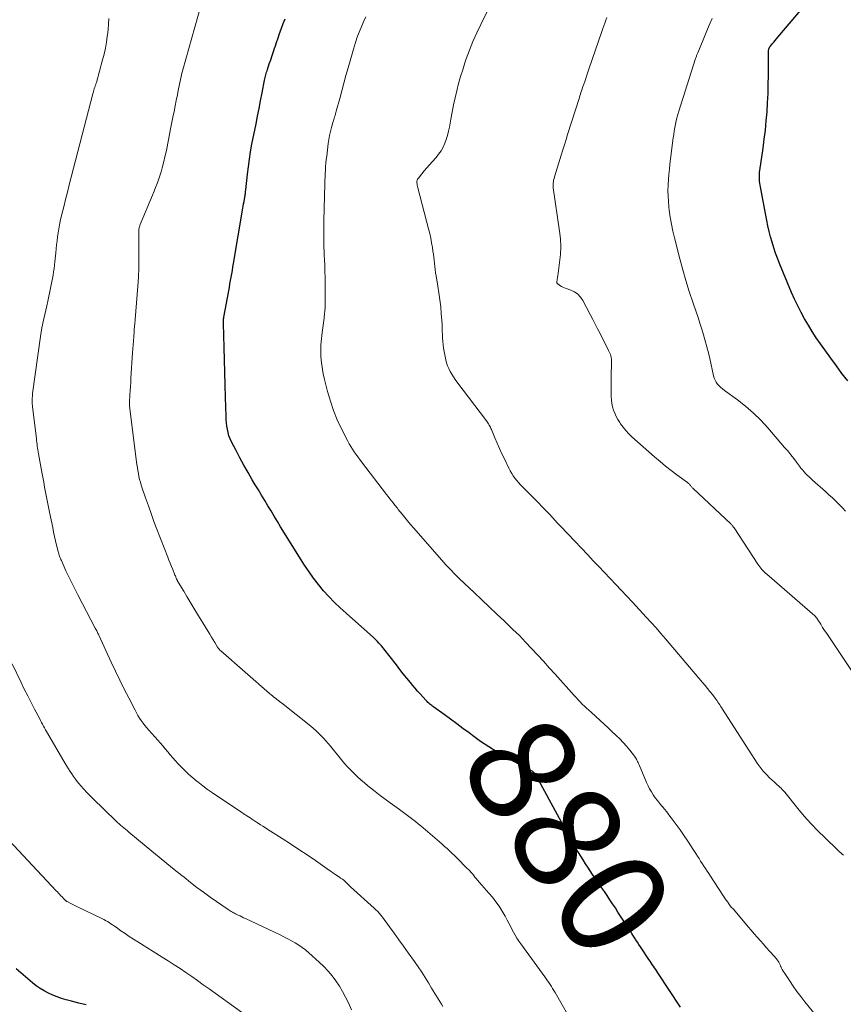
# Model space of a CAD drawing. Units: feet. Extents: x 2000000 to 2005028, y 540000 to 545000.
# Drawn here: x 2000250 to 2000404, y 543047 to 543231 of the extents above; entities that cross this region are included whole.
import ezdxf
from ezdxf.enums import TextEntityAlignment as Align

# ---------------------------------------------------------------- set-up
doc = ezdxf.new("R2010")
doc.units = ezdxf.units.FT
doc.header["$LTSCALE"] = 100
doc.header["$MEASUREMENT"] = 0
for name, color, linetype, lineweight in [('CONTOUR INDEX', 32, 'Continuous', 25), ('CONTOUR INDEX LABEL', 7, 'Continuous', 15), ('CONTOUR INTERMEDIATE', 40, 'Continuous', 15)]:
    doc.layers.add(name, color=color, linetype=linetype, lineweight=lineweight)
doc.styles.add('slant', font='romans.shx', dxfattribs={"oblique": 14.999978})

msp = doc.modelspace()

# ---------------------------------------------------------------- linework, layer by layer
at = {"layer": 'CONTOUR INDEX', "flags": 128}
for points, elevation in [([(2000404.55, 543163.38), (2000403.49, 543164.78), (2000402.44, 543166.2), (2000401.4, 543167.63), (2000399.49, 543170.29), (2000398.71, 543171.42), (2000397.95, 543172.57), (2000397.23, 543173.74), (2000396.53, 543174.93), (2000395.88, 543176.14), (2000395.25, 543177.36), (2000394.67, 543178.61), (2000394.12, 543179.87), (2000391.87, 543185.23), (2000391.48, 543186.21), (2000391.11, 543187.19), (2000390.78, 543188.19), (2000390.46, 543189.19), (2000390.18, 543190.2), (2000389.92, 543191.22), (2000389.69, 543192.25), (2000389.48, 543193.28), (2000388.24, 543199.85), (2000388.19, 543200.19), (2000388.15, 543200.53), (2000388.12, 543200.87), (2000388.11, 543201.21), (2000388.11, 543201.56), (2000388.12, 543201.9), (2000388.15, 543202.24), (2000388.19, 543202.58), (2000388.79, 543206.71), (2000389.02, 543208.4), (2000389.22, 543210.09), (2000389.39, 543211.78), (2000389.53, 543213.47), (2000389.64, 543215.17), (2000389.72, 543216.87), (2000389.77, 543218.57), (2000389.8, 543220.27), (2000389.81, 543224.63), (2000389.82, 543224.74), (2000389.82, 543224.85), (2000389.83, 543224.96), (2000389.85, 543225.06), (2000389.86, 543225.11), (2000389.88, 543225.19), (2000389.9, 543225.27), (2000389.94, 543225.35), (2000389.97, 543225.43), (2000390.02, 543225.51), (2000390.07, 543225.58), (2000390.12, 543225.65), (2000390.17, 543225.72), (2000390.56, 543226.18), (2000390.81, 543226.48), (2000391.06, 543226.78), (2000391.31, 543227.08), (2000391.57, 543227.38), (2000397.2, 543234.05)], 900), ([(2000288.5, 543167.31), (2000288.44, 543169.63), (2000288.32, 543174.05), (2000288.32, 543174.17), (2000288.31, 543174.29), (2000288.31, 543174.41), (2000288.32, 543174.53), (2000288.32, 543174.61), (2000288.32, 543174.69), (2000288.33, 543174.76), (2000288.33, 543174.84), (2000288.34, 543174.92), (2000288.35, 543175), (2000288.36, 543175.08), (2000288.38, 543175.16), (2000288.39, 543175.24), (2000289.3, 543180.17), (2000289.42, 543180.8), (2000289.53, 543181.44), (2000289.64, 543182.07), (2000289.76, 543182.7), (2000289.87, 543183.34), (2000289.98, 543183.97), (2000290.09, 543184.61), (2000290.19, 543185.24), (2000291.94, 543195.52), (2000292.01, 543195.95), (2000292.08, 543196.37), (2000292.16, 543196.79), (2000292.23, 543197.22), (2000292.35, 543197.9), (2000292.37, 543197.98), (2000292.38, 543198.06), (2000292.39, 543198.14), (2000292.4, 543198.22), (2000292.41, 543198.3), (2000292.42, 543198.38), (2000292.42, 543198.46), (2000292.43, 543198.54), (2000292.43, 543198.58), (2000292.44, 543198.68), (2000292.45, 543198.77), (2000292.46, 543198.87), (2000292.47, 543198.97), (2000292.78, 543201.87), (2000292.95, 543203.27), (2000293.14, 543204.67), (2000293.37, 543206.06), (2000293.63, 543207.45), (2000294.38, 543211.22), (2000294.66, 543212.66), (2000294.95, 543214.1), (2000295.23, 543215.54), (2000295.52, 543216.99), (2000295.99, 543219.36), (2000296.04, 543219.61), (2000296.1, 543219.87), (2000296.16, 543220.12), (2000296.22, 543220.38), (2000296.29, 543220.63), (2000296.36, 543220.88), (2000296.44, 543221.13), (2000296.52, 543221.38), (2000296.86, 543222.42), (2000297.12, 543223.19), (2000297.37, 543223.96), (2000297.63, 543224.73), (2000297.89, 543225.5), (2000297.93, 543225.6), (2000298.21, 543226.42), (2000298.49, 543227.24), (2000298.78, 543228.05), (2000299.07, 543228.86), (2000299.13, 543229.03), (2000299.46, 543229.93), (2000299.79, 543230.82)], 880), ([(2000373.4, 543046.79), (2000369.22, 543053.16), (2000369.01, 543053.47), (2000368.8, 543053.79), (2000368.59, 543054.1), (2000368.38, 543054.41), (2000368.17, 543054.72), (2000367.96, 543055.03), (2000367.75, 543055.34), (2000367.54, 543055.66), (2000366.23, 543057.63), (2000365.95, 543058.05), (2000365.67, 543058.48), (2000365.39, 543058.9), (2000365.12, 543059.32), (2000365.05, 543059.43), (2000364.81, 543059.8), (2000364.57, 543060.17), (2000364.33, 543060.54), (2000364.09, 543060.92), (2000363.85, 543061.29), (2000363.61, 543061.67), (2000363.37, 543062.04), (2000363.13, 543062.41), (2000361.78, 543064.51), (2000361.29, 543065.28), (2000360.78, 543066.05), (2000360.28, 543066.81), (2000359.76, 543067.56), (2000359.25, 543068.32), (2000358.73, 543069.07), (2000358.21, 543069.82), (2000357.68, 543070.57), (2000357.51, 543070.82), (2000357.05, 543071.49), (2000356.6, 543072.16), (2000356.15, 543072.83), (2000355.71, 543073.51), (2000355.27, 543074.2), (2000354.85, 543074.88), (2000354.43, 543075.58), (2000354.02, 543076.28), (2000353.77, 543076.72), (2000353.25, 543077.64), (2000352.73, 543078.57), (2000352.22, 543079.5), (2000351.71, 543080.43), (2000347.01, 543089.13), (2000346.95, 543089.25), (2000346.88, 543089.37), (2000346.82, 543089.49), (2000346.75, 543089.61), (2000346.74, 543089.64), (2000346.68, 543089.75), (2000346.62, 543089.86), (2000346.55, 543089.96), (2000346.48, 543090.07), (2000346.41, 543090.17), (2000346.33, 543090.27), (2000346.25, 543090.36), (2000346.16, 543090.45), (2000346.13, 543090.47), (2000346.02, 543090.56), (2000345.91, 543090.65), (2000345.79, 543090.72), (2000345.67, 543090.79), (2000345.58, 543090.84), (2000345.42, 543090.93), (2000345.25, 543091.01), (2000345.08, 543091.1), (2000344.91, 543091.19), (2000340.88, 543093.37), (2000339.28, 543094.28), (2000337.72, 543095.24), (2000336.19, 543096.27), (2000334.7, 543097.35), (2000334.05, 543097.84), (2000332.9, 543098.7), (2000331.75, 543099.56), (2000330.6, 543100.41), (2000329.44, 543101.26), (2000327.5, 543102.66), (2000327.31, 543102.8), (2000327.12, 543102.94), (2000326.94, 543103.09), (2000326.75, 543103.23), (2000326.57, 543103.38), (2000326.4, 543103.54), (2000326.23, 543103.7), (2000326.06, 543103.87), (2000325.42, 543104.57), (2000324.95, 543105.1), (2000324.48, 543105.63), (2000324.02, 543106.17), (2000323.56, 543106.71), (2000323.13, 543107.24), (2000322.47, 543108.05), (2000321.81, 543108.87), (2000321.16, 543109.69), (2000320.52, 543110.51), (2000318.2, 543113.5), (2000317.97, 543113.78), (2000317.74, 543114.06), (2000317.51, 543114.33), (2000317.27, 543114.59), (2000317.02, 543114.85), (2000316.77, 543115.11), (2000316.51, 543115.36), (2000316.24, 543115.6), (2000311.14, 543120.12), (2000310.05, 543121.13), (2000308.98, 543122.16), (2000307.96, 543123.23), (2000306.96, 543124.33), (2000306.01, 543125.47), (2000305.1, 543126.64), (2000304.25, 543127.85), (2000303.43, 543129.09), (2000298.97, 543136.25), (2000298.37, 543137.22), (2000297.77, 543138.2), (2000297.18, 543139.17), (2000296.59, 543140.15), (2000296, 543141.13), (2000295.42, 543142.11), (2000294.83, 543143.09), (2000294.24, 543144.07), (2000293.68, 543145), (2000292.89, 543146.34), (2000292.13, 543147.68), (2000291.38, 543149.04), (2000290.66, 543150.41), (2000289.8, 543152.06), (2000289.55, 543152.62), (2000289.33, 543153.19), (2000289.17, 543153.78), (2000289.04, 543154.38), (2000288.96, 543154.99), (2000288.89, 543155.6), (2000288.85, 543156.22), (2000288.81, 543156.83), (2000288.71, 543160.32), (2000288.64, 543162.65), (2000288.57, 543164.98), (2000288.5, 543167.31)], 880), ([(2000262.77, 543047.22), (2000261.4, 543047.57), (2000260.04, 543047.92), (2000259.03, 543048.19), (2000258.18, 543048.44), (2000257.34, 543048.72), (2000256.52, 543049.05), (2000255.71, 543049.41), (2000254.93, 543049.82), (2000254.18, 543050.27), (2000253.46, 543050.78), (2000252.77, 543051.33), (2000249.75, 543053.91)], 860)]:
    msp.add_lwpolyline(points, dxfattribs=dict(at, elevation=elevation))
at = {"layer": 'CONTOUR INTERMEDIATE', "flags": 128}
for points, elevation in [([(2000353.75, 543043.08), (2000350.06, 543049.5), (2000349.84, 543049.87), (2000349.61, 543050.25), (2000349.38, 543050.62), (2000349.14, 543050.99), (2000348.9, 543051.36), (2000348.65, 543051.72), (2000348.4, 543052.08), (2000348.14, 543052.44), (2000343.68, 543058.58), (2000343.32, 543059.1), (2000342.97, 543059.64), (2000342.64, 543060.18), (2000342.33, 543060.74), (2000342.03, 543061.31), (2000341.74, 543061.87), (2000341.44, 543062.44), (2000341.15, 543063.01), (2000340.75, 543063.76), (2000340.23, 543064.68), (2000339.67, 543065.58), (2000339.05, 543066.43), (2000338.39, 543067.26), (2000337.72, 543068.05), (2000337.29, 543068.54), (2000336.87, 543069.04), (2000336.44, 543069.53), (2000336.01, 543070.02), (2000335.65, 543070.43), (2000335.4, 543070.72), (2000335.15, 543071), (2000334.91, 543071.29), (2000334.67, 543071.59), (2000334.43, 543071.88), (2000334.18, 543072.16), (2000333.93, 543072.43), (2000333.66, 543072.7), (2000331.76, 543074.59), (2000331.31, 543075.02), (2000330.87, 543075.46), (2000330.41, 543075.88), (2000329.96, 543076.31), (2000329.49, 543076.73), (2000329.03, 543077.14), (2000328.56, 543077.55), (2000328.09, 543077.96), (2000325.04, 543080.54), (2000324.56, 543080.94), (2000324.08, 543081.34), (2000323.59, 543081.72), (2000323.09, 543082.1), (2000322.59, 543082.47), (2000322.09, 543082.84), (2000321.59, 543083.21), (2000321.09, 543083.58), (2000319.36, 543084.83), (2000318.43, 543085.52), (2000317.51, 543086.21), (2000316.59, 543086.92), (2000315.68, 543087.63), (2000315.23, 543087.99), (2000314.56, 543088.54), (2000313.9, 543089.1), (2000313.26, 543089.68), (2000312.63, 543090.28), (2000312.03, 543090.89), (2000311.43, 543091.52), (2000310.86, 543092.17), (2000310.3, 543092.83), (2000308.22, 543095.37), (2000307.81, 543095.88), (2000307.38, 543096.37), (2000306.94, 543096.86), (2000306.5, 543097.34), (2000306.04, 543097.81), (2000305.57, 543098.26), (2000305.08, 543098.69), (2000304.58, 543099.1), (2000299.1, 543103.43), (2000298.82, 543103.65), (2000298.55, 543103.87), (2000298.27, 543104.08), (2000298, 543104.3), (2000297.72, 543104.52), (2000297.45, 543104.74), (2000297.19, 543104.96), (2000296.92, 543105.19), (2000287.82, 543113.12), (2000287.73, 543113.2), (2000287.65, 543113.28), (2000287.57, 543113.37), (2000287.49, 543113.45), (2000287.42, 543113.54), (2000287.35, 543113.64), (2000287.29, 543113.74), (2000287.22, 543113.83), (2000286.73, 543114.67), (2000286.43, 543115.19), (2000286.12, 543115.71), (2000285.81, 543116.22), (2000285.49, 543116.73), (2000283.2, 543120.45), (2000282.63, 543121.39), (2000282.05, 543122.33), (2000281.48, 543123.28), (2000280.91, 543124.22), (2000279.88, 543125.95), (2000279.83, 543126.03), (2000279.78, 543126.12), (2000279.74, 543126.2), (2000279.69, 543126.29), (2000279.65, 543126.38), (2000279.61, 543126.47), (2000279.57, 543126.56), (2000279.53, 543126.65), (2000279.48, 543126.77), (2000279.42, 543126.93), (2000279.36, 543127.08), (2000279.29, 543127.24), (2000279.23, 543127.39), (2000278.87, 543128.25), (2000278.63, 543128.84), (2000278.4, 543129.43), (2000278.16, 543130.01), (2000277.93, 543130.6), (2000275.93, 543135.79), (2000275.38, 543137.23), (2000274.85, 543138.68), (2000274.33, 543140.13), (2000273.82, 543141.59), (2000273.18, 543143.44), (2000273.01, 543143.98), (2000272.85, 543144.51), (2000272.71, 543145.06), (2000272.59, 543145.6), (2000272.48, 543146.15), (2000272.38, 543146.71), (2000272.29, 543147.26), (2000272.21, 543147.82), (2000270.83, 543158.68), (2000270.82, 543158.77), (2000270.81, 543158.86), (2000270.8, 543158.95), (2000270.8, 543159.04), (2000270.8, 543159.13), (2000270.8, 543159.22), (2000270.8, 543159.31), (2000270.81, 543159.41), (2000270.9, 543160.77), (2000270.95, 543161.55), (2000271, 543162.32), (2000271.05, 543163.1), (2000271.1, 543163.87), (2000271.41, 543168.6), (2000271.45, 543169.35), (2000271.5, 543170.1), (2000271.55, 543170.85), (2000271.6, 543171.6), (2000271.67, 543172.52), (2000271.69, 543172.81), (2000271.71, 543173.09), (2000271.74, 543173.38), (2000271.77, 543173.67), (2000271.79, 543173.96), (2000271.82, 543174.24), (2000271.85, 543174.53), (2000271.87, 543174.82), (2000272.38, 543181.03), (2000272.49, 543182.72), (2000272.57, 543184.42), (2000272.59, 543186.12), (2000272.59, 543187.81), (2000272.53, 543190.77), (2000272.53, 543190.99), (2000272.54, 543191.21), (2000272.56, 543191.43), (2000272.58, 543191.64), (2000272.62, 543191.86), (2000272.67, 543192.07), (2000272.74, 543192.28), (2000272.81, 543192.48), (2000275.11, 543198), (2000275.4, 543198.7), (2000275.69, 543199.41), (2000275.96, 543200.13), (2000276.23, 543200.85), (2000276.48, 543201.57), (2000276.71, 543202.3), (2000276.92, 543203.03), (2000277.11, 543203.77), (2000277.55, 543205.63), (2000277.7, 543206.3), (2000277.84, 543206.96), (2000277.97, 543207.62), (2000278.09, 543208.29), (2000278.2, 543208.96), (2000278.32, 543209.63), (2000278.45, 543210.29), (2000278.58, 543210.96), (2000278.9, 543212.51), (2000279.11, 543213.54), (2000279.32, 543214.57), (2000279.53, 543215.6), (2000279.73, 543216.63), (2000279.97, 543217.82), (2000280.06, 543218.25), (2000280.15, 543218.69), (2000280.24, 543219.13), (2000280.33, 543219.56), (2000280.42, 543220), (2000280.52, 543220.43), (2000280.63, 543220.86), (2000280.75, 543221.29), (2000284.12, 543233.21)], 876), ([(2000401.81, 543041.39), (2000396.58, 543047.8), (2000395.82, 543048.76), (2000395.09, 543049.73), (2000394.38, 543050.72), (2000393.7, 543051.74), (2000392.7, 543053.25), (2000392.54, 543053.52), (2000392.38, 543053.79), (2000392.24, 543054.07), (2000392.1, 543054.35), (2000392.06, 543054.46), (2000391.95, 543054.69), (2000391.83, 543054.92), (2000391.71, 543055.15), (2000391.58, 543055.37), (2000391.44, 543055.58), (2000391.3, 543055.79), (2000391.14, 543055.99), (2000390.97, 543056.19), (2000390.02, 543057.23), (2000389.44, 543057.87), (2000388.86, 543058.51), (2000388.29, 543059.16), (2000387.71, 543059.8), (2000387.14, 543060.45), (2000386.58, 543061.11), (2000386.01, 543061.76), (2000385.45, 543062.42), (2000383.2, 543065.08), (2000382.94, 543065.38), (2000382.69, 543065.69), (2000382.45, 543066.01), (2000382.21, 543066.32), (2000381.98, 543066.65), (2000381.75, 543066.97), (2000381.53, 543067.3), (2000381.31, 543067.63), (2000378.98, 543071.21), (2000378.68, 543071.68), (2000378.38, 543072.14), (2000378.08, 543072.61), (2000377.77, 543073.07), (2000377.47, 543073.54), (2000377.17, 543074), (2000376.87, 543074.47), (2000376.57, 543074.93), (2000376.25, 543075.42), (2000375.8, 543076.13), (2000375.34, 543076.84), (2000374.88, 543077.54), (2000374.41, 543078.25), (2000374.35, 543078.34), (2000373.85, 543079.09), (2000373.33, 543079.83), (2000372.81, 543080.57), (2000372.27, 543081.29), (2000371.69, 543082.07), (2000371.27, 543082.61), (2000370.85, 543083.14), (2000370.42, 543083.67), (2000369.98, 543084.2), (2000369.94, 543084.24), (2000369.53, 543084.75), (2000369.12, 543085.26), (2000368.73, 543085.79), (2000368.35, 543086.33), (2000368, 543086.88), (2000367.67, 543087.45), (2000367.37, 543088.03), (2000367.1, 543088.63), (2000365.7, 543091.93), (2000365.61, 543092.14), (2000365.52, 543092.35), (2000365.42, 543092.56), (2000365.32, 543092.76), (2000365.22, 543092.97), (2000365.1, 543093.16), (2000364.98, 543093.35), (2000364.84, 543093.53), (2000363.96, 543094.64), (2000363.37, 543095.36), (2000362.76, 543096.06), (2000362.12, 543096.73), (2000361.46, 543097.39), (2000361.38, 543097.46), (2000360.66, 543098.14), (2000359.94, 543098.81), (2000359.22, 543099.48), (2000358.49, 543100.14), (2000356.76, 543101.69), (2000356.35, 543102.07), (2000355.94, 543102.45), (2000355.54, 543102.84), (2000355.14, 543103.23), (2000354.75, 543103.62), (2000354.36, 543104.03), (2000353.98, 543104.43), (2000353.61, 543104.85), (2000350.08, 543108.79), (2000348.98, 543110), (2000347.89, 543111.2), (2000346.78, 543112.4), (2000345.67, 543113.6), (2000344.59, 543114.76), (2000344.01, 543115.36), (2000343.42, 543115.96), (2000342.82, 543116.55), (2000342.22, 543117.13), (2000340.63, 543118.64), (2000339.22, 543119.97), (2000337.81, 543121.3), (2000336.41, 543122.63), (2000335.01, 543123.97), (2000332.3, 543126.55), (2000331.43, 543127.39), (2000330.58, 543128.26), (2000329.75, 543129.14), (2000328.95, 543130.04), (2000323.68, 543136.06), (2000323.14, 543136.68), (2000322.61, 543137.31), (2000322.09, 543137.95), (2000321.58, 543138.59), (2000320.88, 543139.46), (2000320.72, 543139.67), (2000320.55, 543139.87), (2000320.39, 543140.08), (2000320.23, 543140.28), (2000319.93, 543140.66), (2000319.62, 543141.06), (2000319.31, 543141.46), (2000319, 543141.85), (2000318.7, 543142.25), (2000314.04, 543148.32), (2000313.69, 543148.78), (2000313.34, 543149.25), (2000313, 543149.71), (2000312.67, 543150.19), (2000312.34, 543150.67), (2000312.03, 543151.16), (2000311.75, 543151.66), (2000311.47, 543152.17), (2000310.31, 543154.46), (2000309.52, 543156.14), (2000308.81, 543157.85), (2000308.22, 543159.61), (2000307.7, 543161.39), (2000307.08, 543163.87), (2000306.89, 543164.7), (2000306.74, 543165.54), (2000306.62, 543166.38), (2000306.54, 543167.23), (2000306.48, 543168.06), (2000306.45, 543168.5), (2000306.44, 543168.94), (2000306.45, 543169.38), (2000306.46, 543169.82), (2000306.48, 543170.09), (2000306.52, 543170.67), (2000306.57, 543171.24), (2000306.63, 543171.82), (2000306.7, 543172.39), (2000307.06, 543175.08), (2000307.1, 543175.38), (2000307.13, 543175.68), (2000307.16, 543175.98), (2000307.19, 543176.28), (2000307.21, 543176.58), (2000307.23, 543176.88), (2000307.24, 543177.18), (2000307.24, 543177.48), (2000307.24, 543181.5), (2000307.23, 543182.63), (2000307.21, 543183.76), (2000307.18, 543184.9), (2000307.13, 543186.03), (2000307.09, 543186.66), (2000307.06, 543187.48), (2000307.02, 543188.3), (2000307, 543189.11), (2000306.99, 543189.93), (2000306.98, 543190.75), (2000306.98, 543191.56), (2000307, 543192.38), (2000307.01, 543193.19), (2000307.2, 543200.09), (2000307.22, 543200.73), (2000307.24, 543201.38), (2000307.27, 543202.02), (2000307.3, 543202.66), (2000307.34, 543203.3), (2000307.39, 543203.94), (2000307.46, 543204.58), (2000307.54, 543205.22), (2000307.84, 543207.57), (2000307.96, 543208.33), (2000308.09, 543209.08), (2000308.26, 543209.82), (2000308.44, 543210.57), (2000308.7, 543211.51), (2000308.78, 543211.78), (2000308.86, 543212.04), (2000308.94, 543212.31), (2000309.02, 543212.57), (2000309.1, 543212.83), (2000309.18, 543213.1), (2000309.26, 543213.36), (2000309.33, 543213.63), (2000309.96, 543215.95), (2000310.34, 543217.38), (2000310.73, 543218.8), (2000311.13, 543220.23), (2000311.53, 543221.65), (2000312.52, 543225.18), (2000312.9, 543226.4), (2000313.3, 543227.6), (2000313.77, 543228.78), (2000314.26, 543229.94), (2000314.33, 543230.09), (2000314.85, 543231.16)], 884), ([(2000403.77, 543075.12), (2000403.55, 543075.3), (2000403.3, 543075.51), (2000403.05, 543075.72), (2000402.81, 543075.94), (2000402.57, 543076.16), (2000400.33, 543078.31), (2000399, 543079.63), (2000397.7, 543080.98), (2000396.46, 543082.38), (2000395.25, 543083.81), (2000392.82, 543086.8), (2000392.6, 543087.05), (2000392.38, 543087.3), (2000392.15, 543087.54), (2000391.91, 543087.77), (2000391.67, 543087.99), (2000391.42, 543088.22), (2000391.17, 543088.44), (2000390.93, 543088.66), (2000390.07, 543089.45), (2000389.42, 543090.09), (2000388.8, 543090.76), (2000388.24, 543091.47), (2000387.72, 543092.22), (2000381.23, 543102.3), (2000381.07, 543102.56), (2000380.9, 543102.82), (2000380.74, 543103.07), (2000380.57, 543103.33), (2000380.4, 543103.59), (2000380.23, 543103.84), (2000380.05, 543104.09), (2000379.87, 543104.33), (2000379.36, 543105), (2000378.91, 543105.57), (2000378.46, 543106.14), (2000378, 543106.7), (2000377.53, 543107.25), (2000370.65, 543115.34), (2000369.76, 543116.37), (2000368.86, 543117.4), (2000367.94, 543118.42), (2000367.02, 543119.43), (2000364.47, 543122.18), (2000363.43, 543123.29), (2000362.4, 543124.4), (2000361.36, 543125.5), (2000360.32, 543126.61), (2000359.28, 543127.71), (2000358.23, 543128.81), (2000357.19, 543129.9), (2000356.15, 543131), (2000352.48, 543134.85), (2000351.98, 543135.38), (2000351.48, 543135.92), (2000350.98, 543136.45), (2000350.48, 543136.99), (2000349.64, 543137.91), (2000349.57, 543137.99), (2000349.49, 543138.07), (2000349.42, 543138.15), (2000349.35, 543138.23), (2000349.28, 543138.31), (2000349.2, 543138.38), (2000349.13, 543138.46), (2000349.06, 543138.54), (2000348.52, 543139.09), (2000348.18, 543139.44), (2000347.84, 543139.79), (2000347.49, 543140.14), (2000347.15, 543140.49), (2000343.99, 543143.67), (2000343.62, 543144.06), (2000343.26, 543144.46), (2000342.92, 543144.87), (2000342.59, 543145.3), (2000342.29, 543145.73), (2000342, 543146.18), (2000341.73, 543146.65), (2000341.48, 543147.12), (2000340.64, 543148.87), (2000340.17, 543149.84), (2000339.72, 543150.82), (2000339.29, 543151.8), (2000338.87, 543152.79), (2000338.21, 543154.34), (2000338.12, 543154.55), (2000338.02, 543154.76), (2000337.92, 543154.97), (2000337.81, 543155.17), (2000337.7, 543155.37), (2000337.57, 543155.56), (2000337.44, 543155.75), (2000337.31, 543155.94), (2000331.8, 543163.19), (2000331.46, 543163.66), (2000331.13, 543164.15), (2000330.82, 543164.64), (2000330.52, 543165.15), (2000330.26, 543165.67), (2000330.03, 543166.21), (2000329.86, 543166.77), (2000329.72, 543167.34), (2000329.32, 543169.46), (2000329.22, 543170.1), (2000329.14, 543170.74), (2000329.1, 543171.39), (2000329.08, 543172.03), (2000329.07, 543172.68), (2000329.05, 543173.33), (2000329.02, 543173.97), (2000328.98, 543174.62), (2000328.88, 543175.91), (2000328.77, 543177.2), (2000328.63, 543178.49), (2000328.45, 543179.77), (2000328.25, 543181.05), (2000327.91, 543182.96), (2000327.82, 543183.54), (2000327.73, 543184.11), (2000327.66, 543184.68), (2000327.6, 543185.26), (2000327.54, 543185.84), (2000327.47, 543186.41), (2000327.4, 543186.99), (2000327.32, 543187.56), (2000327.23, 543188.2), (2000327.08, 543189.09), (2000326.92, 543189.98), (2000326.73, 543190.86), (2000326.51, 543191.73), (2000324.49, 543199.36), (2000324.43, 543199.59), (2000324.39, 543199.82), (2000324.36, 543200.06), (2000324.33, 543200.29), (2000324.35, 543200.52), (2000324.39, 543200.74), (2000324.48, 543200.94), (2000324.61, 543201.14), (2000325.24, 543201.91), (2000325.72, 543202.48), (2000326.19, 543203.05), (2000326.68, 543203.61), (2000327.17, 543204.17), (2000327.9, 543204.99), (2000328.39, 543205.6), (2000328.83, 543206.24), (2000329.2, 543206.91), (2000329.52, 543207.62), (2000329.78, 543208.36), (2000330.02, 543209.1), (2000330.21, 543209.86), (2000330.38, 543210.62), (2000330.65, 543212.12), (2000330.91, 543213.45), (2000331.18, 543214.78), (2000331.47, 543216.1), (2000331.77, 543217.42), (2000332.1, 543218.73), (2000332.46, 543220.04), (2000332.86, 543221.33), (2000333.29, 543222.62), (2000333.54, 543223.35), (2000334.14, 543224.98), (2000334.78, 543226.6), (2000335.48, 543228.19), (2000336.22, 543229.77), (2000337.52, 543232.39)], 888), ([(2000329.18, 543046.93), (2000328.92, 543047.35), (2000328.3, 543048.34), (2000327.69, 543049.34), (2000327.08, 543050.34), (2000326.48, 543051.35), (2000325.87, 543052.34), (2000325.24, 543053.33), (2000324.59, 543054.3), (2000323.92, 543055.27), (2000322.73, 543056.94), (2000321.86, 543058.15), (2000320.98, 543059.36), (2000320.1, 543060.57), (2000319.22, 543061.77), (2000317.74, 543063.77), (2000317.59, 543063.97), (2000317.43, 543064.16), (2000317.27, 543064.35), (2000317.1, 543064.53), (2000316.93, 543064.71), (2000316.75, 543064.88), (2000316.57, 543065.05), (2000316.39, 543065.22), (2000312, 543069.22), (2000311.81, 543069.4), (2000311.62, 543069.58), (2000311.43, 543069.76), (2000311.25, 543069.94), (2000311.07, 543070.13), (2000310.98, 543070.22), (2000310.88, 543070.31), (2000310.78, 543070.4), (2000310.68, 543070.48), (2000310.57, 543070.55), (2000310.47, 543070.63), (2000310.36, 543070.7), (2000310.24, 543070.77), (2000310.13, 543070.83), (2000310.02, 543070.9), (2000309.91, 543070.97), (2000309.8, 543071.05), (2000309.36, 543071.36), (2000309.03, 543071.58), (2000308.7, 543071.81), (2000308.37, 543072.04), (2000308.05, 543072.27), (2000305.44, 543074.09), (2000303.91, 543075.14), (2000302.38, 543076.17), (2000300.83, 543077.19), (2000299.27, 543078.19), (2000297.08, 543079.58), (2000296.61, 543079.88), (2000296.14, 543080.18), (2000295.67, 543080.47), (2000295.21, 543080.77), (2000294.6, 543081.15), (2000294.44, 543081.26), (2000294.27, 543081.37), (2000294.11, 543081.47), (2000293.94, 543081.58), (2000293.78, 543081.69), (2000293.61, 543081.8), (2000293.45, 543081.91), (2000293.28, 543082.02), (2000292.96, 543082.23), (2000292.64, 543082.44), (2000292.31, 543082.66), (2000291.99, 543082.87), (2000291.67, 543083.09), (2000287.24, 543086.04), (2000286.29, 543086.69), (2000285.36, 543087.34), (2000284.45, 543088.02), (2000283.54, 543088.72), (2000283.4, 543088.83), (2000282.59, 543089.5), (2000281.8, 543090.19), (2000281.04, 543090.92), (2000280.3, 543091.67), (2000279.85, 543092.15), (2000279.36, 543092.68), (2000278.88, 543093.22), (2000278.41, 543093.77), (2000277.95, 543094.32), (2000277.49, 543094.88), (2000277.03, 543095.43), (2000276.56, 543095.98), (2000276.09, 543096.52), (2000274.43, 543098.39), (2000274.06, 543098.82), (2000273.7, 543099.25), (2000273.36, 543099.7), (2000273.02, 543100.15), (2000272.71, 543100.62), (2000272.4, 543101.09), (2000272.12, 543101.58), (2000271.85, 543102.07), (2000270.68, 543104.37), (2000269.84, 543106.03), (2000269.02, 543107.69), (2000268.21, 543109.37), (2000267.42, 543111.04), (2000265.11, 543116.05), (2000265.03, 543116.21), (2000264.95, 543116.38), (2000264.87, 543116.54), (2000264.79, 543116.71), (2000264.71, 543116.87), (2000264.63, 543117.04), (2000264.54, 543117.2), (2000264.46, 543117.36), (2000261.2, 543123.57), (2000260.62, 543124.68), (2000260.06, 543125.8), (2000259.52, 543126.93), (2000258.99, 543128.06), (2000258.14, 543129.94), (2000258.05, 543130.14), (2000257.96, 543130.34), (2000257.88, 543130.55), (2000257.81, 543130.75), (2000257.74, 543130.96), (2000257.67, 543131.17), (2000257.61, 543131.38), (2000257.56, 543131.6), (2000257.26, 543132.8), (2000257.06, 543133.61), (2000256.87, 543134.43), (2000256.69, 543135.25), (2000256.52, 543136.07), (2000255.92, 543138.97), (2000255.73, 543139.9), (2000255.55, 543140.83), (2000255.37, 543141.76), (2000255.19, 543142.69), (2000255.02, 543143.62), (2000254.85, 543144.55), (2000254.68, 543145.48), (2000254.51, 543146.41), (2000253.89, 543149.84), (2000253.83, 543150.19), (2000253.77, 543150.54), (2000253.72, 543150.89), (2000253.66, 543151.24), (2000253.61, 543151.59), (2000253.57, 543151.94), (2000253.52, 543152.29), (2000253.48, 543152.64), (2000252.76, 543158.55), (2000252.75, 543158.71), (2000252.73, 543158.86), (2000252.72, 543159.01), (2000252.71, 543159.16), (2000252.7, 543159.32), (2000252.69, 543159.47), (2000252.69, 543159.62), (2000252.7, 543159.78), (2000252.7, 543159.99), (2000252.72, 543160.25), (2000252.73, 543160.51), (2000252.76, 543160.77), (2000252.79, 543161.03), (2000254.24, 543171.64), (2000254.36, 543172.47), (2000254.5, 543173.29), (2000254.67, 543174.12), (2000254.85, 543174.94), (2000255.04, 543175.75), (2000255.22, 543176.57), (2000255.41, 543177.39), (2000255.59, 543178.21), (2000256.14, 543180.66), (2000256.26, 543181.26), (2000256.39, 543181.87), (2000256.5, 543182.48), (2000256.6, 543183.1), (2000256.69, 543183.71), (2000256.77, 543184.33), (2000256.85, 543184.95), (2000256.91, 543185.56), (2000257.08, 543187.26), (2000257.16, 543188), (2000257.24, 543188.74), (2000257.33, 543189.48), (2000257.42, 543190.22), (2000257.52, 543190.96), (2000257.64, 543191.69), (2000257.79, 543192.42), (2000257.94, 543193.15), (2000258.25, 543194.44), (2000258.57, 543195.81), (2000258.9, 543197.18), (2000259.25, 543198.54), (2000259.6, 543199.91), (2000264.02, 543216.81), (2000264.08, 543217.05), (2000264.14, 543217.28), (2000264.21, 543217.51), (2000264.27, 543217.74), (2000264.33, 543217.93), (2000264.37, 543218.06), (2000264.41, 543218.19), (2000264.45, 543218.32), (2000264.49, 543218.45), (2000264.54, 543218.58), (2000264.58, 543218.71), (2000264.62, 543218.83), (2000264.66, 543218.96), (2000265.82, 543223.15), (2000266.1, 543224.25), (2000266.34, 543225.35), (2000266.53, 543226.46), (2000266.69, 543227.58), (2000266.71, 543227.78), (2000266.82, 543228.81), (2000266.91, 543229.83), (2000266.99, 543230.86)], 872), ([(2000405.54, 543109.11), (2000401.02, 543115.79), (2000400.64, 543116.36), (2000400.26, 543116.92), (2000399.89, 543117.5), (2000399.53, 543118.07), (2000399, 543118.9), (2000398.9, 543119.06), (2000398.78, 543119.21), (2000398.67, 543119.36), (2000398.54, 543119.51), (2000398.41, 543119.64), (2000398.28, 543119.78), (2000398.14, 543119.91), (2000398, 543120.04), (2000389.47, 543127.41), (2000389.23, 543127.62), (2000389.01, 543127.83), (2000388.79, 543128.06), (2000388.58, 543128.29), (2000388.38, 543128.53), (2000388.19, 543128.77), (2000388.01, 543129.02), (2000387.83, 543129.28), (2000383.39, 543136.04), (2000383.32, 543136.14), (2000383.25, 543136.23), (2000383.18, 543136.33), (2000383.11, 543136.42), (2000383.03, 543136.5), (2000382.95, 543136.59), (2000382.87, 543136.67), (2000382.78, 543136.75), (2000375.79, 543143.33), (2000375.7, 543143.42), (2000375.62, 543143.51), (2000375.53, 543143.6), (2000375.45, 543143.7), (2000375.37, 543143.79), (2000375.29, 543143.89), (2000375.21, 543143.98), (2000375.13, 543144.08), (2000375.11, 543144.11), (2000375.02, 543144.21), (2000374.92, 543144.31), (2000374.81, 543144.4), (2000374.7, 543144.49), (2000372.76, 543145.89), (2000371.69, 543146.69), (2000370.64, 543147.51), (2000369.61, 543148.36), (2000368.6, 543149.24), (2000364.38, 543152.99), (2000363.8, 543153.55), (2000363.25, 543154.13), (2000362.75, 543154.75), (2000362.27, 543155.4), (2000362.1, 543155.66), (2000361.76, 543156.21), (2000361.45, 543156.77), (2000361.18, 543157.36), (2000360.95, 543157.96), (2000360.77, 543158.58), (2000360.63, 543159.21), (2000360.55, 543159.85), (2000360.52, 543160.5), (2000360.52, 543162.82), (2000360.52, 543163.6), (2000360.52, 543164.38), (2000360.54, 543165.16), (2000360.55, 543165.95), (2000360.58, 543166.96), (2000360.57, 543167.24), (2000360.55, 543167.51), (2000360.5, 543167.77), (2000360.44, 543168.04), (2000360.36, 543168.3), (2000360.26, 543168.55), (2000360.15, 543168.8), (2000360.04, 543169.05), (2000358.44, 543172.2), (2000357.98, 543173.08), (2000357.53, 543173.97), (2000357.07, 543174.85), (2000356.61, 543175.73), (2000355.22, 543178.37), (2000354.8, 543179), (2000354.29, 543179.54), (2000353.68, 543179.95), (2000353, 543180.28), (2000352.12, 543180.58), (2000351.82, 543180.69), (2000351.53, 543180.83), (2000351.25, 543180.98), (2000350.98, 543181.15), (2000350.55, 543181.44), (2000350.5, 543181.48), (2000350.46, 543181.53), (2000350.43, 543181.59), (2000350.4, 543181.65), (2000350.39, 543181.72), (2000350.38, 543181.78), (2000350.39, 543181.85), (2000350.39, 543181.92), (2000350.44, 543182.16), (2000350.48, 543182.35), (2000350.51, 543182.55), (2000350.54, 543182.74), (2000350.57, 543182.93), (2000350.92, 543185.46), (2000351.06, 543186.92), (2000351.12, 543188.37), (2000351.05, 543189.83), (2000350.9, 543191.28), (2000349.7, 543199.36), (2000349.69, 543199.47), (2000349.68, 543199.59), (2000349.68, 543199.71), (2000349.69, 543199.83), (2000349.72, 543200.19), (2000349.75, 543200.49), (2000349.8, 543200.78), (2000349.87, 543201.07), (2000349.95, 543201.36), (2000351.21, 543205.44), (2000351.51, 543206.4), (2000351.81, 543207.36), (2000352.11, 543208.32), (2000352.41, 543209.28), (2000354.59, 543216.14), (2000354.69, 543216.45), (2000354.79, 543216.76), (2000354.89, 543217.07), (2000354.99, 543217.38), (2000355.09, 543217.69), (2000355.2, 543218), (2000355.3, 543218.31), (2000355.4, 543218.62), (2000355.58, 543219.14), (2000355.77, 543219.71), (2000355.97, 543220.28), (2000356.16, 543220.85), (2000356.36, 543221.42), (2000358.79, 543228.45), (2000358.97, 543228.97), (2000359.15, 543229.5), (2000359.34, 543230.01), (2000359.54, 543230.53), (2000359.73, 543231.05)], 892), ([(2000404.17, 543139.13), (2000403.58, 543139.77), (2000402.96, 543140.39), (2000402.33, 543141), (2000401.7, 543141.6), (2000401.05, 543142.19), (2000400.4, 543142.77), (2000398.01, 543144.89), (2000397.67, 543145.2), (2000397.35, 543145.51), (2000397.03, 543145.82), (2000396.72, 543146.15), (2000396.42, 543146.48), (2000396.12, 543146.82), (2000395.84, 543147.17), (2000395.57, 543147.53), (2000395.04, 543148.24), (2000394.5, 543148.95), (2000393.95, 543149.65), (2000393.38, 543150.34), (2000392.81, 543151.02), (2000389.69, 543154.64), (2000388.38, 543156.06), (2000387.01, 543157.41), (2000385.54, 543158.67), (2000384.02, 543159.86), (2000381.59, 543161.63), (2000381.25, 543161.9), (2000380.92, 543162.18), (2000380.62, 543162.49), (2000380.33, 543162.81), (2000380.09, 543163.16), (2000379.87, 543163.53), (2000379.71, 543163.92), (2000379.59, 543164.33), (2000378.87, 543167.53), (2000378.61, 543168.64), (2000378.33, 543169.74), (2000378.03, 543170.84), (2000377.71, 543171.94), (2000377.38, 543173.02), (2000377.03, 543174.11), (2000376.68, 543175.19), (2000376.31, 543176.27), (2000375.69, 543178.07), (2000375.03, 543180.06), (2000374.41, 543182.06), (2000373.83, 543184.07), (2000373.29, 543186.09), (2000372.3, 543190), (2000371.99, 543191.29), (2000371.73, 543192.58), (2000371.51, 543193.88), (2000371.33, 543195.18), (2000371.25, 543195.8), (2000371.16, 543196.81), (2000371.1, 543197.81), (2000371.09, 543198.82), (2000371.12, 543199.83), (2000371.12, 543199.95), (2000371.18, 543200.9), (2000371.26, 543201.84), (2000371.35, 543202.79), (2000371.46, 543203.73), (2000372.07, 543208.66), (2000372.15, 543209.28), (2000372.24, 543209.91), (2000372.35, 543210.54), (2000372.46, 543211.16), (2000372.59, 543211.78), (2000372.73, 543212.39), (2000372.9, 543213), (2000373.08, 543213.61), (2000376.23, 543223.43), (2000376.28, 543223.56), (2000376.32, 543223.69), (2000376.37, 543223.82), (2000376.42, 543223.95), (2000376.47, 543224.07), (2000376.52, 543224.2), (2000376.57, 543224.33), (2000376.62, 543224.46), (2000378.76, 543229.62), (2000379.3, 543230.89)], 896), ([(2000312.18, 543046.28), (2000311.58, 543047.6), (2000311.06, 543048.65), (2000310.51, 543049.69), (2000309.91, 543050.69), (2000309.26, 543051.68), (2000308.56, 543052.62), (2000307.82, 543053.52), (2000307.02, 543054.37), (2000306.17, 543055.18), (2000304.2, 543056.94), (2000303.59, 543057.45), (2000302.98, 543057.93), (2000302.33, 543058.37), (2000301.66, 543058.78), (2000300.98, 543059.17), (2000300.29, 543059.54), (2000299.59, 543059.9), (2000298.88, 543060.24), (2000292.42, 543063.29), (2000292.08, 543063.45), (2000291.74, 543063.61), (2000291.4, 543063.77), (2000291.06, 543063.93), (2000290.8, 543064.06), (2000290.59, 543064.16), (2000290.38, 543064.27), (2000290.18, 543064.38), (2000289.98, 543064.5), (2000289.78, 543064.62), (2000289.58, 543064.74), (2000289.38, 543064.87), (2000289.19, 543065), (2000285.87, 543067.3), (2000284.62, 543068.19), (2000283.39, 543069.09), (2000282.17, 543070.02), (2000280.98, 543070.97), (2000280.55, 543071.31), (2000279.16, 543072.44), (2000277.76, 543073.57), (2000276.37, 543074.71), (2000274.98, 543075.86), (2000270.7, 543079.4), (2000270.39, 543079.66), (2000270.08, 543079.91), (2000269.78, 543080.16), (2000269.47, 543080.42), (2000269.17, 543080.67), (2000268.87, 543080.94), (2000268.58, 543081.2), (2000268.29, 543081.48), (2000263.99, 543085.62), (2000263.41, 543086.2), (2000262.85, 543086.79), (2000262.3, 543087.39), (2000261.77, 543088.01), (2000261.46, 543088.38), (2000261.09, 543088.82), (2000260.74, 543089.27), (2000260.41, 543089.74), (2000260.08, 543090.21), (2000259.77, 543090.69), (2000259.46, 543091.18), (2000259.16, 543091.67), (2000258.86, 543092.16), (2000255.57, 543097.78), (2000255.38, 543098.12), (2000255.19, 543098.45), (2000255, 543098.79), (2000254.82, 543099.13), (2000254.64, 543099.47), (2000254.46, 543099.81), (2000254.28, 543100.15), (2000254.1, 543100.49), (2000253.15, 543102.28), (2000252.51, 543103.52), (2000251.87, 543104.77), (2000251.24, 543106.02), (2000250.63, 543107.27), (2000248.96, 543110.69)], 868), ([(2000291.67, 543045.85), (2000285.64, 543050.22), (2000284.57, 543050.98), (2000283.5, 543051.74), (2000282.42, 543052.5), (2000281.34, 543053.24), (2000280.25, 543053.98), (2000279.15, 543054.7), (2000278.04, 543055.42), (2000276.93, 543056.12), (2000272.36, 543058.96), (2000271.57, 543059.47), (2000270.78, 543059.98), (2000270, 543060.5), (2000269.23, 543061.03), (2000268.32, 543061.66), (2000268, 543061.88), (2000267.68, 543062.1), (2000267.36, 543062.32), (2000267.03, 543062.53), (2000266.7, 543062.74), (2000266.37, 543062.94), (2000266.02, 543063.12), (2000265.68, 543063.3), (2000261.26, 543065.42), (2000260.89, 543065.6), (2000260.53, 543065.78), (2000260.16, 543065.96), (2000259.8, 543066.15), (2000259.2, 543066.46), (2000259.14, 543066.49), (2000259.08, 543066.53), (2000259.02, 543066.57), (2000258.97, 543066.61), (2000258.91, 543066.65), (2000258.86, 543066.69), (2000258.81, 543066.74), (2000258.76, 543066.79), (2000258.66, 543066.91), (2000258.62, 543066.95), (2000258.58, 543067), (2000258.54, 543067.04), (2000258.5, 543067.09), (2000258.46, 543067.13), (2000258.42, 543067.18), (2000258.38, 543067.22), (2000258.33, 543067.27), (2000258, 543067.6), (2000257.8, 543067.81), (2000257.59, 543068.03), (2000257.39, 543068.24), (2000257.18, 543068.46), (2000246.58, 543079.72)], 864)]:
    msp.add_lwpolyline(points, dxfattribs=dict(at, elevation=elevation))

# ---------------------------------------------------------------- texts
at = {"layer": 'CONTOUR INDEX LABEL', "style": 'slant', "oblique": 15}
msp.add_text('880', height=20, rotation=303.4932, dxfattribs=at).set_placement((2000352.44, 543078.66, 880), align=Align.MIDDLE_CENTER)

doc.saveas('drawing.dxf')
